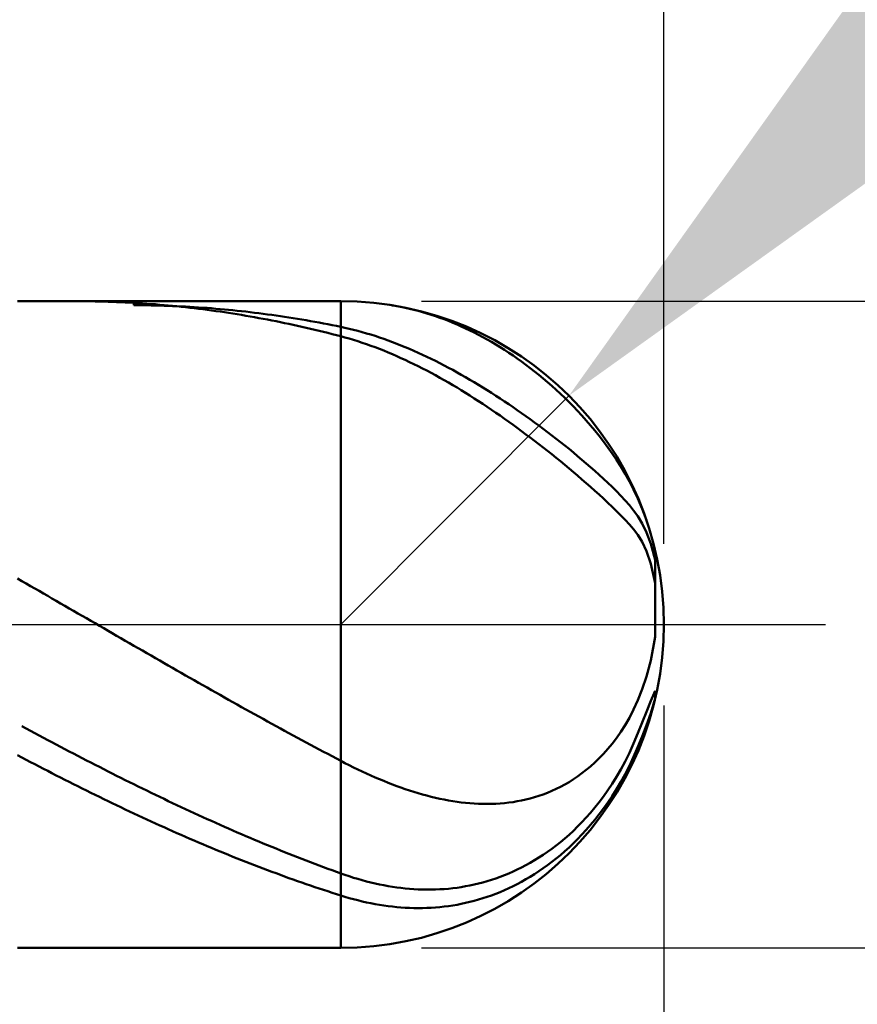
# Model space of a CAD drawing. Extents: x -19 to 95, y -25 to 40.
# Drawn here: x 56 to 61, y -2 to 4 of the extents above; entities that cross this region are included whole.
import ezdxf

# ---------------------------------------------------------------- set-up
doc = ezdxf.new("R2010")
doc.units = 0
doc.header["$MEASUREMENT"] = 0
doc.linetypes.add('LONGDASHDASH', pattern=[7, 4, -1, 1, -1])
doc.layers.get('Defpoints').update_dxf_attribs({"linetype": 'CONTINUOUS'})
for name, color, linetype, lineweight in [('1', 4, 'CONTINUOUS', 50), ('2', 7, 'CONTINUOUS', 25), ('4', 2, 'LONGDASHDASH', 25), ('CUT', 1, 'CONTINUOUS', 25), ('SK2', 7, 'CONTINUOUS', 25), ('SK4', 2, 'LONGDASHDASH', 25)]:
    doc.layers.add(name, color=color, linetype=linetype, lineweight=lineweight)
doc.styles.add('Monospac821 BT', font='txt', dxfattribs={"height": 3.5})
doc.dimstyles.get("Standard").update_dxf_attribs({"dimtxt": 3.5, "dimasz": 3, "dimexe": 1, "dimexo": 0.5, "dimgap": 0.8, "dimtad": 1, "dimtoh": 1, "dimzin": 1, "dimdsep": 46, "dimtxsty": 'Monospac821 BT', "dimcen": 2.5, "dimadec": 1, "dimazin": 0, "dimtfac": 1, "dimtdec": 4, "dimtix": 1, "dimtmove": 1, "dimatfit": 3, "dimfxl": 1, "dimtolj": 1, "dimtzin": 1, "dimarcsym": 0})

# ---------------------------------------------------------------- blocks, each defined once
blk = doc.blocks.new('*D0')
at = {"layer": 'Defpoints', "color": 0}
for p in [(60, 32.75), (0, 2.3), (60, 0)]:
    blk.add_point(p, dxfattribs=at)
at = {"layer": 'SK2', "color": 0, "lineweight": -2}
for p, q in [((0, 2.8), (0, 33.75)), ((60, 0.5), (60, 33.75)), ((3, 32.75), (57, 32.75))]:
    blk.add_line(p, q, dxfattribs=at)
at = {"layer": 'SK2', "color": 0}
for points in [[(3, 33.25), (3, 32.25), (0, 32.75)], [(57, 32.25), (57, 33.25), (60, 32.75)]]:
    blk.add_solid(points, dxfattribs=at)
at = {"layer": 'SK2', "color": 0, "linetype": 'ByBlock', "insert": (30, 35.36125), "char_height": 3.5, "attachment_point": 5}
blk.add_mtext('\\A1;60', dxfattribs=at)
blk = doc.blocks.new('*D1')
at = {"layer": '2', "color": 0, "lineweight": -2}
for p, q in [((88.1786, 2), (88.1786, 15.242)), ((88.1786, 5), (88.1786, 8)), ((58.5, 2), (89.1786, 2)), ((88.1786, 2), (88.1786, -2)), ((58.5, -2), (89.1786, -2)), ((88.1786, -5), (88.1786, -8))]:
    blk.add_line(p, q, dxfattribs=at)
at = {"layer": '2', "color": 0}
for points in [[(87.6786, 5), (88.6786, 5), (88.1786, 2)], [(88.6786, -5), (87.6786, -5), (88.1786, -2)]]:
    blk.add_solid(points, dxfattribs=at)
at = {"layer": 'Defpoints', "color": 0}
for p in [(58, 2), (58, -2), (88.1786, -2)]:
    blk.add_point(p, dxfattribs=at)
at = {"layer": '2', "color": 0, "linetype": 'ByBlock', "insert": (85.5166, 11.621), "char_height": 3.5, "attachment_point": 5, "rotation": 90}
blk.add_mtext('\\A1;%%c4', dxfattribs=at)
blk = doc.blocks.new('*D5')
at = {"layer": '2', "color": 0, "lineweight": -2}
for p, q in [((67.3808, 9.4), (61.5319, 3.5391)), ((78.0718, 9.4), (67.3808, 9.4)), ((58, 0), (59.4128, 1.4157))]:
    blk.add_line(p, q, dxfattribs=at)
at = {"layer": '2', "color": 0}
blk.add_solid([(61.178, 3.8923), (61.8858, 3.1859), (59.4128, 1.4157)], dxfattribs=at)
at = {"layer": 'Defpoints', "color": 0}
for p in [(59.4128, 1.4157), (58, 0)]:
    blk.add_point(p, dxfattribs=at)
at = {"layer": '2', "color": 0, "linetype": 'ByBlock', "insert": (75.4083, 11.9605), "char_height": 3.5, "attachment_point": 5}
blk.add_mtext('\\A1;R2', dxfattribs=at)
blk = doc.blocks.new('*D6')
at = {"layer": '2', "color": 0, "lineweight": -2}
for p, q in [((60, -0.5), (60, -14.3625)), ((56, -2.425), (56, -14.3625)), ((53, -13.3625), (50, -13.3625)), ((60, -13.3625), (56, -13.3625)), ((60, -13.3625), (70.0885, -13.3625)), ((63, -13.3625), (66, -13.3625))]:
    blk.add_line(p, q, dxfattribs=at)
at = {"layer": '2', "color": 0}
for points in [[(53, -13.8625), (53, -12.8625), (56, -13.3625)], [(63, -12.8625), (63, -13.8625), (60, -13.3625)]]:
    blk.add_solid(points, dxfattribs=at)
at = {"layer": 'Defpoints', "color": 0}
for p in [(60, 0), (56, -1.925), (56, -13.3625)]:
    blk.add_point(p, dxfattribs=at)
at = {"layer": '2', "color": 0, "linetype": 'ByBlock', "insert": (68.04425, -10.8125), "char_height": 3.5, "attachment_point": 5}
blk.add_mtext('\\A1;4', dxfattribs=at)
blk = doc.blocks.new('*D8')
at = {"layer": '2', "color": 0, "lineweight": -2}
for p, q in [((60, -0.5), (60, -22.4)), ((52.0001, -2.5), (52.0001, -22.4)), ((57, -21.4), (55.0001, -21.4))]:
    blk.add_line(p, q, dxfattribs=at)
at = {"layer": '2', "color": 0}
for points in [[(55.0001, -20.9), (55.0001, -21.9), (52.0001, -21.4)], [(57, -21.9), (57, -20.9), (60, -21.4)]]:
    blk.add_solid(points, dxfattribs=at)
at = {"layer": 'Defpoints', "color": 0}
for p in [(60, 0), (52.0001, -2), (52.0001, -21.4)]:
    blk.add_point(p, dxfattribs=at)
at = {"layer": '2', "color": 0, "linetype": 'ByBlock', "insert": (56.0001, -18.7887), "char_height": 3.5, "attachment_point": 5}
blk.add_mtext('\\A1;8', dxfattribs=at)
blk = doc.blocks.new('*D11')
at = {"layer": '2', "color": 0, "lineweight": -2}
for p, q in [((47.8, 3.5), (47.8, 27.3)), ((60, 0.5), (60, 27.3)), ((44.8, 26.3), (41.8, 26.3)), ((60, 26.3), (47.8, 26.3)), ((60, 26.3), (78.08425, 26.3)), ((63, 26.3), (66, 26.3))]:
    blk.add_line(p, q, dxfattribs=at)
at = {"layer": '2', "color": 0}
for points in [[(44.8, 25.8), (44.8, 26.8), (47.8, 26.3)], [(63, 26.8), (63, 25.8), (60, 26.3)]]:
    blk.add_solid(points, dxfattribs=at)
at = {"layer": 'Defpoints', "color": 0}
for p in [(47.8, 26.3), (47.8, 3), (60, 0)]:
    blk.add_point(p, dxfattribs=at)
at = {"layer": '2', "color": 0, "linetype": 'ByBlock', "insert": (71.7, 28.8605), "char_height": 3.5, "attachment_point": 5}
blk.add_mtext('\\A1;12.2', dxfattribs=at)

msp = doc.modelspace()

# ---------------------------------------------------------------- linework, layer by layer
at = {"layer": '1'}
for p, q in [((58, 2), (56, 2)), ((56.3724, 2), (56.3733, 2)), ((56.3733, 2), (56.4, 1.9999)), ((56.4, 1.9999), (56.4267, 1.9998)), ((56.4267, 1.9998), (56.4533, 1.9995)), ((56.4533, 1.9995), (56.48, 1.999)), ((56.48, 1.999), (56.5067, 1.9985)), ((56.5067, 1.9985), (56.5333, 1.9978)), ((56.5333, 1.9978), (56.56, 1.9971)), ((56.56, 1.9971), (56.5867, 1.9962)), ((56.5867, 1.9962), (56.6133, 1.9952)), ((56.6133, 1.9952), (56.64, 1.994)), ((56.64, 1.994), (56.6667, 1.9928)), ((56.6667, 1.9928), (56.6933, 1.9914)), ((56.6933, 1.9914), (56.72, 1.9899)), ((56.7184, 2), (56.72, 1.9751)), ((56.72, 1.9899), (56.7467, 1.9883)), ((56.72, 1.9751), (56.7467, 1.975)), ((56.7467, 1.9883), (56.7733, 1.9866)), ((56.7467, 1.975), (56.7733, 1.9749)), ((56.7733, 1.9866), (56.8, 1.9848)), ((56.7733, 1.9749), (56.8, 1.9746)), ((56.8, 1.9848), (56.8267, 1.9828)), ((56.8, 1.9746), (56.8267, 1.9742)), ((56.8267, 1.9828), (56.8533, 1.9808)), ((56.8267, 1.9742), (56.8533, 1.9736)), ((56.8533, 1.9808), (56.88, 1.9786)), ((56.8533, 1.9736), (56.88, 1.973)), ((56.88, 1.9786), (56.9067, 1.9763)), ((56.88, 1.973), (56.9067, 1.9722)), ((56.9067, 1.9763), (56.9333, 1.9738)), ((56.9067, 1.9722), (56.9333, 1.9713)), ((56.9333, 1.9738), (56.96, 1.9713)), ((56.9333, 1.9713), (56.96, 1.9703)), ((56.96, 1.9713), (56.9867, 1.9686)), ((56.96, 1.9703), (56.9867, 1.9692)), ((56.9867, 1.9692), (57.0133, 1.968)), ((56.9867, 1.9686), (57.0133, 1.9659)), ((57.0133, 1.968), (57.04, 1.9666)), ((57.0133, 1.9659), (57.04, 1.963)), ((57.04, 1.9666), (57.0667, 1.9651)), ((57.04, 1.963), (57.0667, 1.96)), ((57.0667, 1.9651), (57.0933, 1.9636)), ((57.0667, 1.96), (57.0933, 1.9568)), ((57.0933, 1.9636), (57.12, 1.9619)), ((57.0933, 1.9568), (57.12, 1.9536)), ((57.12, 1.9619), (57.1467, 1.96)), ((57.12, 1.9536), (57.1467, 1.9503)), ((57.1467, 1.96), (57.1733, 1.9581)), ((57.1467, 1.9503), (57.1733, 1.9468)), ((57.1733, 1.9581), (57.2, 1.9561)), ((57.2, 1.9561), (57.2267, 1.9539)), ((57.2267, 1.9539), (57.2533, 1.9516)), ((57.2533, 1.9516), (57.28, 1.9492)), ((57.28, 1.9492), (57.3067, 1.9467)), ((58, 2), (58, -2)), ((58.32, 1.9742), (58.316, 1.9749)), ((58.3467, 1.9697), (58.32, 1.9742)), ((58.3733, 1.9646), (58.3467, 1.9697)), ((58.4, 1.9591), (58.3733, 1.9646)), ((58.4267, 1.9531), (58.4, 1.9591)), ((58.4533, 1.9466), (58.4267, 1.9531)), ((57.1733, 1.9468), (57.2, 1.9432)), ((57.2, 1.9432), (57.2267, 1.9395)), ((57.2267, 1.9395), (57.2533, 1.9357)), ((57.2533, 1.9357), (57.28, 1.9317)), ((57.28, 1.9317), (57.3067, 1.9277)), ((57.3067, 1.9467), (57.3333, 1.9441)), ((57.3067, 1.9277), (57.3333, 1.9235)), ((57.3333, 1.9441), (57.36, 1.9413)), ((57.3333, 1.9235), (57.36, 1.9193)), ((57.36, 1.9413), (57.3867, 1.9385)), ((57.36, 1.9193), (57.3867, 1.9149)), ((57.3867, 1.9385), (57.4133, 1.9355)), ((57.3867, 1.9149), (57.4133, 1.9104)), ((57.4133, 1.9355), (57.44, 1.9324)), ((57.4133, 1.9104), (57.44, 1.9058)), ((57.44, 1.9324), (57.4667, 1.9292)), ((57.44, 1.9058), (57.4667, 1.901)), ((57.4667, 1.9292), (57.4933, 1.9259)), ((57.4667, 1.901), (57.4933, 1.8962)), ((57.4933, 1.9259), (57.52, 1.9225)), ((57.4933, 1.8962), (57.52, 1.8913)), ((57.52, 1.9225), (57.5467, 1.9189)), ((57.52, 1.8913), (57.5467, 1.8862)), ((57.5467, 1.9189), (57.5733, 1.9153)), ((57.5733, 1.9153), (57.6, 1.9115)), ((57.6, 1.9115), (57.6267, 1.9076)), ((57.6267, 1.9076), (57.6533, 1.9036)), ((57.6533, 1.9036), (57.68, 1.8995)), ((57.68, 1.8995), (57.7067, 1.8953)), ((57.7067, 1.8953), (57.7333, 1.891)), ((57.7333, 1.891), (57.76, 1.8865)), ((58.48, 1.9397), (58.4533, 1.9466)), ((58.5067, 1.9323), (58.48, 1.9397)), ((58.5333, 1.9244), (58.5067, 1.9323)), ((58.56, 1.916), (58.5333, 1.9244)), ((58.5867, 1.9071), (58.56, 1.916)), ((58.6133, 1.8978), (58.5867, 1.9071)), ((58.64, 1.888), (58.6133, 1.8978)), ((57.5467, 1.8862), (57.5733, 1.881)), ((57.5733, 1.881), (57.6, 1.8757)), ((57.6, 1.8757), (57.6267, 1.8703)), ((57.6267, 1.8703), (57.6533, 1.8648)), ((57.6533, 1.8648), (57.68, 1.8592)), ((57.68, 1.8592), (57.7067, 1.8535)), ((57.7067, 1.8535), (57.7333, 1.8476)), ((57.7333, 1.8476), (57.76, 1.8417)), ((57.76, 1.8865), (57.7867, 1.8819)), ((57.76, 1.8417), (57.7867, 1.8356)), ((57.7867, 1.8819), (57.8133, 1.8773)), ((57.7867, 1.8356), (57.8133, 1.8295)), ((57.8133, 1.8773), (57.84, 1.8725)), ((57.8133, 1.8295), (57.84, 1.8232)), ((57.84, 1.8725), (57.8667, 1.8676)), ((57.8667, 1.8676), (57.8933, 1.8626)), ((57.8933, 1.8626), (57.92, 1.8575)), ((57.92, 1.8575), (57.9467, 1.8523)), ((57.9467, 1.8523), (57.9733, 1.8469)), ((57.9733, 1.8469), (58, 1.8415)), ((58, 1.8415), (58.0267, 1.8358)), ((58.0267, 1.8358), (58.0533, 1.8297)), ((58.0533, 1.8297), (58.08, 1.8232)), ((58.6667, 1.8777), (58.64, 1.888)), ((58.6933, 1.8669), (58.6667, 1.8777)), ((58.72, 1.8557), (58.6933, 1.8669)), ((58.7467, 1.8439), (58.72, 1.8557)), ((58.7733, 1.8317), (58.7467, 1.8439)), ((58.8, 1.819), (58.7733, 1.8317)), ((57.84, 1.8232), (57.8667, 1.8168)), ((57.8667, 1.8168), (57.8933, 1.8103)), ((57.8933, 1.8103), (57.92, 1.8037)), ((57.92, 1.8037), (57.9467, 1.797)), ((57.9467, 1.797), (57.9733, 1.7902)), ((57.9733, 1.7902), (58, 1.7833)), ((58, 1.7833), (58.0267, 1.7761)), ((58.0267, 1.7761), (58.0533, 1.7685)), ((58.0533, 1.7685), (58.08, 1.7606)), ((58.08, 1.8232), (58.1067, 1.8163)), ((58.1067, 1.8163), (58.1333, 1.809)), ((58.1333, 1.809), (58.16, 1.8013)), ((58.16, 1.8013), (58.1867, 1.7933)), ((58.1867, 1.7933), (58.2133, 1.7849)), ((58.2133, 1.7849), (58.24, 1.7761)), ((58.24, 1.7761), (58.2667, 1.7669)), ((58.2667, 1.7669), (58.2933, 1.7574)), ((58.8267, 1.8057), (58.8, 1.819)), ((58.8533, 1.792), (58.8267, 1.8057)), ((58.88, 1.7778), (58.8533, 1.792)), ((58.9067, 1.763), (58.88, 1.7778)), ((58.08, 1.7606), (58.1067, 1.7522)), ((58.1067, 1.7522), (58.1333, 1.7435)), ((58.1333, 1.7435), (58.16, 1.7344)), ((58.16, 1.7344), (58.1867, 1.725)), ((58.1867, 1.725), (58.2133, 1.7151)), ((58.2133, 1.7151), (58.24, 1.705)), ((58.2933, 1.7574), (58.32, 1.7475)), ((58.32, 1.7475), (58.3467, 1.7373)), ((58.3467, 1.7373), (58.3733, 1.7268)), ((58.3733, 1.7268), (58.4, 1.7159)), ((58.4, 1.7159), (58.4267, 1.7046)), ((58.9333, 1.7478), (58.9067, 1.763)), ((58.96, 1.732), (58.9333, 1.7478)), ((58.9867, 1.7157), (58.96, 1.732)), ((59.0133, 1.6989), (58.9867, 1.7157)), ((58.24, 1.705), (58.2667, 1.6944)), ((58.2667, 1.6944), (58.2933, 1.6835)), ((58.2933, 1.6835), (58.32, 1.6723)), ((58.32, 1.6723), (58.3467, 1.6607)), ((58.3467, 1.6607), (58.3733, 1.6488)), ((58.3733, 1.6488), (58.4, 1.6365)), ((58.4267, 1.7046), (58.4533, 1.693)), ((58.4533, 1.693), (58.48, 1.6811)), ((58.48, 1.6811), (58.5067, 1.6689)), ((58.5067, 1.6689), (58.5333, 1.6564)), ((58.5333, 1.6564), (58.56, 1.6435)), ((59.04, 1.6816), (59.0133, 1.6989)), ((59.0667, 1.6637), (59.04, 1.6816)), ((59.0933, 1.6452), (59.0667, 1.6637)), ((59.12, 1.6262), (59.0933, 1.6452)), ((58.4, 1.6365), (58.4267, 1.6239)), ((58.4267, 1.6239), (58.4533, 1.611)), ((58.4533, 1.611), (58.48, 1.5978)), ((58.48, 1.5978), (58.5067, 1.5843)), ((58.5067, 1.5843), (58.5333, 1.5705)), ((58.56, 1.6435), (58.5867, 1.6303)), ((58.5867, 1.6303), (58.6133, 1.6169)), ((58.6133, 1.6169), (58.64, 1.6031)), ((58.64, 1.6031), (58.6667, 1.589)), ((58.6667, 1.589), (58.6933, 1.5747)), ((59.1467, 1.6067), (59.12, 1.6262)), ((59.1733, 1.5865), (59.1467, 1.6067)), ((59.2, 1.5657), (59.1733, 1.5865)), ((58.5333, 1.5705), (58.56, 1.5563)), ((58.56, 1.5563), (58.5867, 1.5419)), ((58.5867, 1.5419), (58.6133, 1.5271)), ((58.6133, 1.5271), (58.64, 1.5121)), ((58.6933, 1.5747), (58.72, 1.56)), ((58.72, 1.56), (58.7467, 1.545)), ((58.7467, 1.545), (58.7733, 1.5298)), ((58.7733, 1.5298), (58.8, 1.5143)), ((59.2267, 1.5444), (59.2, 1.5657)), ((59.2533, 1.5224), (59.2267, 1.5444)), ((58.64, 1.5121), (58.6667, 1.4968)), ((58.6667, 1.4968), (58.6933, 1.4812)), ((58.6933, 1.4812), (58.72, 1.4653)), ((58.72, 1.4653), (58.7467, 1.4492)), ((58.8, 1.5143), (58.8267, 1.4985)), ((58.8267, 1.4985), (58.8533, 1.4825)), ((58.8533, 1.4825), (58.88, 1.4662)), ((58.88, 1.4662), (58.9067, 1.4496)), ((59.28, 1.4997), (59.2533, 1.5224)), ((59.3067, 1.4764), (59.28, 1.4997)), ((59.3333, 1.4524), (59.3067, 1.4764)), ((58.7467, 1.4492), (58.7733, 1.4328)), ((58.7733, 1.4328), (58.8, 1.4161)), ((58.8, 1.4161), (58.8267, 1.3991)), ((58.9067, 1.4496), (58.9333, 1.4327)), ((58.9333, 1.4327), (58.96, 1.4156)), ((58.96, 1.4156), (58.9867, 1.3982)), ((59.36, 1.4277), (59.3333, 1.4524)), ((59.3867, 1.4022), (59.36, 1.4277)), ((59.4133, 1.376), (59.3867, 1.4022)), ((58.8267, 1.3991), (58.8533, 1.3819)), ((58.8533, 1.3819), (58.88, 1.3645)), ((58.88, 1.3645), (58.9067, 1.3468)), ((58.9067, 1.3468), (58.9333, 1.3288)), ((58.9867, 1.3982), (59.0133, 1.3806)), ((59.0133, 1.3806), (59.04, 1.3628)), ((59.04, 1.3628), (59.0667, 1.3446)), ((59.0667, 1.3446), (59.0933, 1.3263)), ((59.44, 1.3489), (59.4133, 1.376)), ((59.4667, 1.321), (59.44, 1.3489)), ((58.9333, 1.3288), (58.96, 1.3106)), ((58.96, 1.3106), (58.9867, 1.2922)), ((58.9867, 1.2922), (59.0133, 1.2735)), ((59.0933, 1.3263), (59.12, 1.3076)), ((59.12, 1.3076), (59.1467, 1.2888)), ((59.1467, 1.2888), (59.1733, 1.2697)), ((59.4933, 1.2922), (59.4667, 1.321)), ((59.52, 1.2624), (59.4933, 1.2922)), ((59.0133, 1.2735), (59.04, 1.2546)), ((59.04, 1.2546), (59.0667, 1.2354)), ((59.0667, 1.2354), (59.0933, 1.2161)), ((59.1733, 1.2697), (59.2, 1.2503)), ((59.2, 1.2503), (59.2267, 1.2307)), ((59.2267, 1.2307), (59.2533, 1.2108)), ((59.5467, 1.2315), (59.52, 1.2624)), ((59.5733, 1.1996), (59.5467, 1.2315)), ((59.0933, 1.2161), (59.12, 1.1965)), ((59.12, 1.1965), (59.1467, 1.1766)), ((59.1467, 1.1766), (59.1733, 1.1566)), ((59.2533, 1.2108), (59.28, 1.1907)), ((59.28, 1.1907), (59.3067, 1.1703)), ((59.3067, 1.1703), (59.3333, 1.1497)), ((59.6, 1.1664), (59.5733, 1.1996)), ((59.6267, 1.1319), (59.6, 1.1664)), ((59.1733, 1.1566), (59.2, 1.1363)), ((59.2, 1.1363), (59.2267, 1.1158)), ((59.2267, 1.1158), (59.2533, 1.0951)), ((59.3333, 1.1497), (59.36, 1.1288)), ((59.36, 1.1288), (59.3867, 1.1076)), ((59.3867, 1.1076), (59.4133, 1.0862)), ((59.6533, 1.0959), (59.6267, 1.1319)), ((59.2533, 1.0951), (59.28, 1.0741)), ((59.28, 1.0741), (59.3067, 1.053)), ((59.3067, 1.053), (59.3333, 1.0316)), ((59.4133, 1.0862), (59.44, 1.0644)), ((59.44, 1.0644), (59.4667, 1.0423)), ((59.4667, 1.0423), (59.4933, 1.0199)), ((59.68, 1.0582), (59.6533, 1.0959)), ((59.7067, 1.0187), (59.68, 1.0582)), ((59.3333, 1.0316), (59.36, 1.0099)), ((59.36, 1.0099), (59.3867, 0.9881)), ((59.3867, 0.9881), (59.4133, 0.9659)), ((59.4933, 1.0199), (59.52, 0.9972)), ((59.52, 0.9972), (59.5467, 0.974)), ((59.7333, 0.977), (59.7067, 1.0187)), ((59.76, 0.9328), (59.7333, 0.977)), ((59.4133, 0.9659), (59.44, 0.9436)), ((59.44, 0.9436), (59.4667, 0.921)), ((59.4667, 0.921), (59.4933, 0.8981)), ((59.5467, 0.974), (59.5733, 0.9505)), ((59.5733, 0.9505), (59.6, 0.9264)), ((59.6, 0.9264), (59.6267, 0.9019)), ((59.7867, 0.8855), (59.76, 0.9328)), ((59.4933, 0.8981), (59.52, 0.8749)), ((59.52, 0.8749), (59.5467, 0.8514)), ((59.6267, 0.9019), (59.6533, 0.8768)), ((59.6533, 0.8768), (59.68, 0.851)), ((59.8133, 0.8345), (59.7867, 0.8855)), ((59.5467, 0.8514), (59.5733, 0.8276)), ((59.5733, 0.8276), (59.6, 0.8034)), ((59.6, 0.8034), (59.6267, 0.7788)), ((59.68, 0.851), (59.7067, 0.8244)), ((59.7067, 0.8244), (59.7333, 0.7969)), ((59.7333, 0.7969), (59.76, 0.7683)), ((59.84, 0.7787), (59.8133, 0.8345)), ((59.6267, 0.7788), (59.6533, 0.7538)), ((59.6533, 0.7538), (59.68, 0.7283)), ((59.76, 0.7683), (59.7867, 0.7382)), ((59.7867, 0.7382), (59.8133, 0.7064)), ((59.8667, 0.7163), (59.84, 0.7787)), ((59.68, 0.7283), (59.7067, 0.7022)), ((59.7067, 0.7022), (59.7333, 0.6755)), ((59.7333, 0.6755), (59.76, 0.648)), ((59.8133, 0.7064), (59.84, 0.6699)), ((59.8931, 0.6451), (59.8667, 0.7163)), ((59.76, 0.648), (59.7867, 0.6195)), ((59.7867, 0.6195), (59.8133, 0.5898)), ((59.84, 0.6699), (59.8667, 0.6248)), ((59.8667, 0.6248), (59.8933, 0.5691)), ((59.8133, 0.5898), (59.84, 0.5555)), ((59.84, 0.5555), (59.8667, 0.5112)), ((59.8933, 0.5691), (59.92, 0.4989)), ((59.8667, 0.5112), (59.8933, 0.4537)), ((59.92, 0.4989), (59.9467, 0.4003)), ((59.8933, 0.4537), (59.92, 0.3764)), ((59.92, 0.3764), (59.9467, 0.2563)), ((59.9467, 0.4003), (59.9467, 0.1247)), ((56.0267, 0.2686), (56, 0.2839)), ((56.0533, 0.2533), (56.0267, 0.2686)), ((56.08, 0.2381), (56.0533, 0.2533)), ((59.9467, -0.0753), (59.9467, 0.2563)), ((59.9467, 0.2563), (59.9467, -0.0753)), ((56.1067, 0.2228), (56.08, 0.2381)), ((56.1333, 0.2075), (56.1067, 0.2228)), ((56.16, 0.1921), (56.1333, 0.2075)), ((56.1867, 0.1768), (56.16, 0.1921)), ((56.2133, 0.1615), (56.1867, 0.1768)), ((56.24, 0.1461), (56.2133, 0.1615)), ((56.2667, 0.1308), (56.24, 0.1461)), ((56.2933, 0.1154), (56.2667, 0.1308)), ((56.32, 0.1), (56.2933, 0.1154)), ((56.3467, 0.0846), (56.32, 0.1)), ((56.3733, 0.0693), (56.3467, 0.0846)), ((56.4, 0.0539), (56.3733, 0.0693)), ((56.4267, 0.0385), (56.4, 0.0539)), ((56.4533, 0.0231), (56.4267, 0.0385)), ((56.48, 0.0077), (56.4533, 0.0231)), ((56.5067, -0.0077), (56.48, 0.0077)), ((56.5333, -0.0231), (56.5067, -0.0077)), ((56.56, -0.0385), (56.5333, -0.0231)), ((56.5867, -0.0539), (56.56, -0.0385)), ((56.6133, -0.0693), (56.5867, -0.0539)), ((56.64, -0.0847), (56.6133, -0.0693)), ((56.6667, -0.1), (56.64, -0.0847)), ((56.6933, -0.1154), (56.6667, -0.1)), ((56.72, -0.1308), (56.6933, -0.1154)), ((59.9467, -0.0753), (59.92, -0.2224)), ((56.7467, -0.1461), (56.72, -0.1308)), ((56.7733, -0.1615), (56.7467, -0.1461)), ((56.8, -0.1768), (56.7733, -0.1615)), ((56.8267, -0.1922), (56.8, -0.1768)), ((56.8533, -0.2075), (56.8267, -0.1922)), ((56.88, -0.2228), (56.8533, -0.2075)), ((56.9067, -0.2381), (56.88, -0.2228)), ((56.9333, -0.2534), (56.9067, -0.2381)), ((59.92, -0.2224), (59.8933, -0.3219)), ((56.96, -0.2686), (56.9333, -0.2534)), ((56.9867, -0.2839), (56.96, -0.2686)), ((57.0133, -0.2991), (56.9867, -0.2839)), ((57.04, -0.3143), (57.0133, -0.2991)), ((57.0667, -0.3295), (57.04, -0.3143)), ((57.0933, -0.3447), (57.0667, -0.3295)), ((57.12, -0.3598), (57.0933, -0.3447)), ((57.1467, -0.375), (57.12, -0.3598)), ((59.8933, -0.3219), (59.8667, -0.4007)), ((57.1733, -0.3901), (57.1467, -0.375)), ((57.2, -0.4052), (57.1733, -0.3901)), ((57.2267, -0.4202), (57.2, -0.4052)), ((57.2533, -0.4353), (57.2267, -0.4202)), ((59.8667, -0.4007), (59.84, -0.4671)), ((59.92, -0.4716), (59.9467, -0.4094)), ((59.9467, -0.4094), (59.9467, -0.4588)), ((57.28, -0.4503), (57.2533, -0.4353)), ((57.3067, -0.4653), (57.28, -0.4503)), ((57.3333, -0.4802), (57.3067, -0.4653)), ((57.36, -0.4952), (57.3333, -0.4802)), ((59.84, -0.4671), (59.8133, -0.5248)), ((59.8933, -0.5394), (59.92, -0.4716)), ((59.9467, -0.4577), (59.92, -0.5473)), ((59.9467, -0.4577), (59.9467, -0.4588)), ((59.9467, -0.4588), (59.9467, -0.4577)), ((57.3867, -0.5101), (57.36, -0.4952)), ((57.4133, -0.5249), (57.3867, -0.5101)), ((57.44, -0.5398), (57.4133, -0.5249)), ((57.4667, -0.5546), (57.44, -0.5398)), ((59.8133, -0.5248), (59.7867, -0.5761)), ((59.8667, -0.6065), (59.8933, -0.5394)), ((59.92, -0.5473), (59.8933, -0.6232)), ((57.4933, -0.5694), (57.4667, -0.5546)), ((57.52, -0.5841), (57.4933, -0.5694)), ((57.5467, -0.5988), (57.52, -0.5841)), ((57.5733, -0.6135), (57.5467, -0.5988)), ((59.7867, -0.5761), (59.76, -0.6221)), ((59.84, -0.6717), (59.8667, -0.6065)), ((56.0267, -0.6286), (56.0533, -0.643)), ((56.0533, -0.643), (56.08, -0.6574)), ((56.08, -0.6574), (56.1067, -0.6717)), ((57.6, -0.6281), (57.5733, -0.6135)), ((57.6267, -0.6427), (57.6, -0.6281)), ((57.6533, -0.6573), (57.6267, -0.6427)), ((57.68, -0.6718), (57.6533, -0.6573)), ((59.7333, -0.6639), (59.7067, -0.7022)), ((59.76, -0.6221), (59.7333, -0.6639)), ((59.8933, -0.6232), (59.8667, -0.6923)), ((56.1067, -0.6717), (56.1333, -0.686)), ((56.1333, -0.686), (56.16, -0.7002)), ((56.16, -0.7002), (56.1867, -0.7144)), ((56.1867, -0.7144), (56.2133, -0.7286)), ((56.2133, -0.7286), (56.24, -0.7427)), ((57.7067, -0.6863), (57.68, -0.6718)), ((57.7333, -0.7007), (57.7067, -0.6863)), ((57.76, -0.7151), (57.7333, -0.7007)), ((57.7867, -0.7295), (57.76, -0.7151)), ((57.8133, -0.7438), (57.7867, -0.7295)), ((59.7067, -0.7022), (59.68, -0.7373)), ((59.8133, -0.7349), (59.84, -0.6717)), ((59.8667, -0.6923), (59.84, -0.7567)), ((56.24, -0.7427), (56.2667, -0.7567)), ((56.2667, -0.7567), (56.2933, -0.7708)), ((56.2933, -0.7708), (56.32, -0.7847)), ((56.32, -0.7847), (56.3467, -0.7987)), ((57.84, -0.7581), (57.8133, -0.7438)), ((57.8667, -0.7723), (57.84, -0.7581)), ((57.8933, -0.7865), (57.8667, -0.7723)), ((57.92, -0.8006), (57.8933, -0.7865)), ((59.6533, -0.7697), (59.6267, -0.7996)), ((59.68, -0.7373), (59.6533, -0.7697)), ((59.7867, -0.7937), (59.8133, -0.7349)), ((59.84, -0.7567), (59.8133, -0.8174)), ((56.0267, -0.8224), (56, -0.8084)), ((56.0533, -0.8365), (56.0267, -0.8224)), ((56.08, -0.8504), (56.0533, -0.8365)), ((56.1067, -0.8643), (56.08, -0.8504)), ((56.3467, -0.7987), (56.3733, -0.8125)), ((56.3733, -0.8125), (56.4, -0.8264)), ((56.4, -0.8264), (56.4267, -0.8402)), ((56.4267, -0.8402), (56.4533, -0.8539)), ((57.9467, -0.8147), (57.92, -0.8006)), ((57.9733, -0.8287), (57.9467, -0.8147)), ((58, -0.8427), (57.9733, -0.8287)), ((58.0267, -0.8565), (58, -0.8427)), ((59.6, -0.8274), (59.5733, -0.8532)), ((59.6267, -0.7996), (59.6, -0.8274)), ((59.7333, -0.8968), (59.76, -0.8474)), ((59.76, -0.8474), (59.7867, -0.7937)), ((59.8133, -0.8174), (59.7867, -0.8737)), ((56.1333, -0.8782), (56.1067, -0.8643)), ((56.16, -0.892), (56.1333, -0.8782)), ((56.1867, -0.9057), (56.16, -0.892)), ((56.2133, -0.9194), (56.1867, -0.9057)), ((56.4533, -0.8539), (56.48, -0.8676)), ((56.48, -0.8676), (56.5067, -0.8812)), ((56.5067, -0.8812), (56.5333, -0.8948)), ((56.5333, -0.8948), (56.56, -0.9083)), ((56.56, -0.9083), (56.5867, -0.9218)), ((58.0533, -0.8701), (58.0267, -0.8565)), ((58.08, -0.8834), (58.0533, -0.8701)), ((58.1067, -0.8964), (58.08, -0.8834)), ((58.1333, -0.9091), (58.1067, -0.8964)), ((58.16, -0.9215), (58.1333, -0.9091)), ((59.52, -0.8995), (59.4933, -0.9202)), ((59.5467, -0.8772), (59.52, -0.8995)), ((59.5733, -0.8532), (59.5467, -0.8772)), ((59.7067, -0.9427), (59.7333, -0.8968)), ((59.7867, -0.8737), (59.76, -0.9256)), ((56.24, -0.9331), (56.2133, -0.9194)), ((56.2667, -0.9467), (56.24, -0.9331)), ((56.2933, -0.9602), (56.2667, -0.9467)), ((56.32, -0.9737), (56.2933, -0.9602)), ((56.3467, -0.9871), (56.32, -0.9737)), ((56.5867, -0.9218), (56.6133, -0.9352)), ((56.6133, -0.9352), (56.64, -0.9486)), ((56.64, -0.9486), (56.6667, -0.9619)), ((56.6667, -0.9619), (56.6933, -0.9751)), ((58.1867, -0.9335), (58.16, -0.9215)), ((58.2133, -0.9453), (58.1867, -0.9335)), ((58.24, -0.9567), (58.2133, -0.9453)), ((58.2667, -0.9678), (58.24, -0.9567)), ((58.2933, -0.9786), (58.2667, -0.9678)), ((59.4133, -0.9741), (59.3867, -0.9895)), ((59.44, -0.9575), (59.4133, -0.9741)), ((59.4667, -0.9395), (59.44, -0.9575)), ((59.4933, -0.9202), (59.4667, -0.9395)), ((59.68, -0.9854), (59.7067, -0.9427)), ((59.7333, -0.9737), (59.7067, -1.0187)), ((59.76, -0.9256), (59.7333, -0.9737)), ((56.3733, -1.0005), (56.3467, -0.9871)), ((56.4, -1.0138), (56.3733, -1.0005)), ((56.4267, -1.027), (56.4, -1.0138)), ((56.4533, -1.0402), (56.4267, -1.027)), ((56.6933, -0.9751), (56.72, -0.9883)), ((56.72, -0.9883), (56.7467, -1.0015)), ((56.7467, -1.0015), (56.7733, -1.0145)), ((56.7733, -1.0145), (56.8, -1.0276)), ((56.8, -1.0276), (56.8267, -1.0405)), ((58.32, -0.989), (58.2933, -0.9786)), ((58.3467, -0.999), (58.32, -0.989)), ((58.3733, -1.0087), (58.3467, -0.999)), ((58.4, -1.018), (58.3733, -1.0087)), ((58.4267, -1.0269), (58.4, -1.018)), ((58.4533, -1.0355), (58.4267, -1.0269)), ((59.3067, -1.0291), (59.28, -1.0403)), ((59.3333, -1.017), (59.3067, -1.0291)), ((59.36, -1.0038), (59.3333, -1.017)), ((59.3867, -0.9895), (59.36, -1.0038)), ((59.6267, -1.0631), (59.6533, -1.0255)), ((59.6533, -1.0255), (59.68, -0.9854)), ((59.7067, -1.0187), (59.68, -1.0608)), ((56.48, -1.0533), (56.4533, -1.0402)), ((56.5067, -1.0664), (56.48, -1.0533)), ((56.5333, -1.0794), (56.5067, -1.0664)), ((56.56, -1.0923), (56.5333, -1.0794)), ((56.5867, -1.1052), (56.56, -1.0923)), ((56.8267, -1.0405), (56.8533, -1.0534)), ((56.8533, -1.0534), (56.88, -1.0662)), ((56.88, -1.0662), (56.9067, -1.079)), ((56.9067, -1.079), (56.9333, -1.0917)), ((56.9333, -1.0917), (56.96, -1.1043)), ((58.48, -1.0436), (58.4533, -1.0355)), ((58.5067, -1.0513), (58.48, -1.0436)), ((58.5333, -1.0585), (58.5067, -1.0513)), ((58.56, -1.0654), (58.5333, -1.0585)), ((58.5867, -1.0718), (58.56, -1.0654)), ((58.6133, -1.0777), (58.5867, -1.0718)), ((58.64, -1.0832), (58.6133, -1.0777)), ((58.6667, -1.0882), (58.64, -1.0832)), ((58.6933, -1.0928), (58.6667, -1.0882)), ((58.72, -1.0968), (58.6933, -1.0928)), ((59.0933, -1.0934), (59.0667, -1.0979)), ((59.12, -1.0883), (59.0933, -1.0934)), ((59.1467, -1.0824), (59.12, -1.0883)), ((59.1733, -1.0756), (59.1467, -1.0824)), ((59.2, -1.0681), (59.1733, -1.0756)), ((59.2267, -1.0597), (59.2, -1.0681)), ((59.2533, -1.0504), (59.2267, -1.0597)), ((59.28, -1.0403), (59.2533, -1.0504)), ((59.6, -1.0986), (59.6267, -1.0631)), ((59.68, -1.0608), (59.6533, -1.1006)), ((56.6133, -1.118), (56.5867, -1.1052)), ((56.64, -1.1307), (56.6133, -1.118)), ((56.6667, -1.1433), (56.64, -1.1307)), ((56.6933, -1.1559), (56.6667, -1.1433)), ((56.72, -1.1685), (56.6933, -1.1559)), ((56.96, -1.1043), (56.9867, -1.1169)), ((56.9867, -1.1169), (57.0133, -1.1294)), ((57.0133, -1.1294), (57.04, -1.1419)), ((57.04, -1.1419), (57.0667, -1.1542)), ((57.0667, -1.1542), (57.0933, -1.1665)), ((58.7467, -1.1003), (58.72, -1.0968)), ((58.7733, -1.1033), (58.7467, -1.1003)), ((58.8, -1.1058), (58.7733, -1.1033)), ((58.8267, -1.1077), (58.8, -1.1058)), ((58.8533, -1.1091), (58.8267, -1.1077)), ((58.88, -1.1098), (58.8533, -1.1091)), ((58.9067, -1.11), (58.88, -1.1098)), ((58.9333, -1.1096), (58.9067, -1.11)), ((58.96, -1.1086), (58.9333, -1.1096)), ((58.9867, -1.1069), (58.96, -1.1086)), ((59.0133, -1.1046), (58.9867, -1.1069)), ((59.04, -1.1016), (59.0133, -1.1046)), ((59.0667, -1.0979), (59.04, -1.1016)), ((59.5467, -1.164), (59.5733, -1.1322)), ((59.5733, -1.1322), (59.6, -1.0986)), ((59.6267, -1.1381), (59.6, -1.1737)), ((59.6533, -1.1006), (59.6267, -1.1381)), ((56.7467, -1.1809), (56.72, -1.1685)), ((56.7733, -1.1933), (56.7467, -1.1809)), ((56.8, -1.2056), (56.7733, -1.1933)), ((56.8267, -1.2179), (56.8, -1.2056)), ((56.8533, -1.2301), (56.8267, -1.2179)), ((57.0933, -1.1665), (57.12, -1.1788)), ((57.12, -1.1788), (57.1467, -1.1909)), ((57.1467, -1.1909), (57.1733, -1.203)), ((57.1733, -1.203), (57.2, -1.2151)), ((57.2, -1.2151), (57.2267, -1.227)), ((59.4933, -1.2227), (59.52, -1.1941)), ((59.52, -1.1941), (59.5467, -1.164)), ((59.5733, -1.2074), (59.5467, -1.2395)), ((59.6, -1.1737), (59.5733, -1.2074)), ((56.88, -1.2422), (56.8533, -1.2301)), ((56.9067, -1.2542), (56.88, -1.2422)), ((56.9333, -1.2662), (56.9067, -1.2542)), ((56.96, -1.278), (56.9333, -1.2662)), ((56.9867, -1.2898), (56.96, -1.278)), ((57.2267, -1.227), (57.2533, -1.2389)), ((57.2533, -1.2389), (57.28, -1.2507)), ((57.28, -1.2507), (57.3067, -1.2624)), ((57.3067, -1.2624), (57.3333, -1.2741)), ((57.3333, -1.2741), (57.36, -1.2857)), ((59.4133, -1.3003), (59.44, -1.2757)), ((59.44, -1.2757), (59.4667, -1.2499)), ((59.4667, -1.2499), (59.4933, -1.2227)), ((59.52, -1.27), (59.4933, -1.2991)), ((59.5467, -1.2395), (59.52, -1.27)), ((57.0133, -1.3016), (56.9867, -1.2898)), ((57.04, -1.3132), (57.0133, -1.3016)), ((57.0667, -1.3248), (57.04, -1.3132)), ((57.0933, -1.3363), (57.0667, -1.3248)), ((57.12, -1.3477), (57.0933, -1.3363)), ((57.36, -1.2857), (57.3867, -1.2972)), ((57.3867, -1.2972), (57.4133, -1.3086)), ((57.4133, -1.3086), (57.44, -1.3199)), ((57.44, -1.3199), (57.4667, -1.3312)), ((57.4667, -1.3312), (57.4933, -1.3424)), ((59.36, -1.3459), (59.3867, -1.3236)), ((59.3867, -1.3236), (59.4133, -1.3003)), ((59.4667, -1.3268), (59.44, -1.3533)), ((59.4933, -1.2991), (59.4667, -1.3268)), ((57.1467, -1.359), (57.12, -1.3477)), ((57.1733, -1.3703), (57.1467, -1.359)), ((57.2, -1.3815), (57.1733, -1.3703)), ((57.2267, -1.3926), (57.2, -1.3815)), ((57.2533, -1.4036), (57.2267, -1.3926)), ((57.4933, -1.3424), (57.52, -1.3535)), ((57.52, -1.3535), (57.5467, -1.3645)), ((57.5467, -1.3645), (57.5733, -1.3755)), ((57.5733, -1.3755), (57.6, -1.3864)), ((57.6, -1.3864), (57.6267, -1.3972)), ((57.6267, -1.3972), (57.6533, -1.4079)), ((59.28, -1.4064), (59.3067, -1.3872)), ((59.3067, -1.3872), (59.3333, -1.3671)), ((59.3333, -1.3671), (59.36, -1.3459)), ((59.4133, -1.3786), (59.3867, -1.4027)), ((59.44, -1.3533), (59.4133, -1.3786)), ((57.28, -1.4145), (57.2533, -1.4036)), ((57.3067, -1.4253), (57.28, -1.4145)), ((57.3333, -1.4361), (57.3067, -1.4253)), ((57.36, -1.4468), (57.3333, -1.4361)), ((57.3867, -1.4574), (57.36, -1.4468)), ((57.4133, -1.4679), (57.3867, -1.4574)), ((57.6533, -1.4079), (57.68, -1.4185)), ((57.68, -1.4185), (57.7067, -1.429)), ((57.7067, -1.429), (57.7333, -1.4395)), ((57.7333, -1.4395), (57.76, -1.4498)), ((57.76, -1.4498), (57.7867, -1.4601)), ((57.7867, -1.4601), (57.8133, -1.4703)), ((59.1733, -1.4739), (59.2, -1.4583)), ((59.2, -1.4583), (59.2267, -1.4419)), ((59.2267, -1.4419), (59.2533, -1.4246)), ((59.2533, -1.4246), (59.28, -1.4064)), ((59.3333, -1.4478), (59.3067, -1.4688)), ((59.36, -1.4257), (59.3333, -1.4478)), ((59.3867, -1.4027), (59.36, -1.4257)), ((57.44, -1.4783), (57.4133, -1.4679)), ((57.4667, -1.4886), (57.44, -1.4783)), ((57.4933, -1.4988), (57.4667, -1.4886)), ((57.52, -1.509), (57.4933, -1.4988)), ((57.5467, -1.519), (57.52, -1.509)), ((57.5733, -1.529), (57.5467, -1.519)), ((57.8133, -1.4703), (57.84, -1.4804)), ((57.84, -1.4804), (57.8667, -1.4905)), ((57.8667, -1.4905), (57.8933, -1.5004)), ((57.8933, -1.5004), (57.92, -1.5102)), ((57.92, -1.5102), (57.9467, -1.52)), ((57.9467, -1.52), (57.9733, -1.5296)), ((59.0667, -1.5282), (59.0933, -1.5158)), ((59.0933, -1.5158), (59.12, -1.5026)), ((59.12, -1.5026), (59.1467, -1.4887)), ((59.1467, -1.4887), (59.1733, -1.4739)), ((59.2533, -1.508), (59.2267, -1.5263)), ((59.28, -1.4888), (59.2533, -1.508)), ((59.3067, -1.4688), (59.28, -1.4888)), ((57.6, -1.5389), (57.5733, -1.529)), ((57.6267, -1.5487), (57.6, -1.5389)), ((57.6533, -1.5584), (57.6267, -1.5487)), ((57.68, -1.568), (57.6533, -1.5584)), ((57.7067, -1.5775), (57.68, -1.568)), ((57.7333, -1.5869), (57.7067, -1.5775)), ((57.9733, -1.5296), (58, -1.5392)), ((58, -1.5392), (58.0267, -1.5485)), ((58.0267, -1.5485), (58.0533, -1.5574)), ((58.0533, -1.5574), (58.08, -1.5659)), ((58.08, -1.5659), (58.1067, -1.5739)), ((58.1067, -1.5739), (58.1333, -1.5815)), ((58.1333, -1.5815), (58.16, -1.5887)), ((58.9067, -1.5877), (58.9333, -1.5795)), ((58.9333, -1.5795), (58.96, -1.5706)), ((58.96, -1.5706), (58.9867, -1.561)), ((58.9867, -1.561), (59.0133, -1.5508)), ((59.0133, -1.5508), (59.04, -1.5399)), ((59.04, -1.5399), (59.0667, -1.5282)), ((59.1467, -1.576), (59.12, -1.591)), ((59.1733, -1.5602), (59.1467, -1.576)), ((59.2, -1.5437), (59.1733, -1.5602)), ((59.2267, -1.5263), (59.2, -1.5437)), ((57.76, -1.5962), (57.7333, -1.5869)), ((57.7867, -1.6055), (57.76, -1.5962)), ((57.8133, -1.6146), (57.7867, -1.6055)), ((57.84, -1.6236), (57.8133, -1.6146)), ((57.8667, -1.6326), (57.84, -1.6236)), ((57.8933, -1.6414), (57.8667, -1.6326)), ((57.92, -1.6502), (57.8933, -1.6414)), ((58.16, -1.5887), (58.1867, -1.5954)), ((58.1867, -1.5954), (58.2133, -1.6016)), ((58.2133, -1.6016), (58.24, -1.6074)), ((58.24, -1.6074), (58.2667, -1.6128)), ((58.2667, -1.6128), (58.2933, -1.6176)), ((58.2933, -1.6176), (58.32, -1.6221)), ((58.32, -1.6221), (58.3467, -1.626)), ((58.3467, -1.626), (58.3733, -1.6294)), ((58.3733, -1.6294), (58.4, -1.6324)), ((58.4, -1.6324), (58.4267, -1.6349)), ((58.4267, -1.6349), (58.4533, -1.6368)), ((58.4533, -1.6368), (58.48, -1.6383)), ((58.48, -1.6383), (58.5067, -1.6393)), ((58.5067, -1.6393), (58.5333, -1.6397)), ((58.5333, -1.6397), (58.56, -1.6396)), ((58.56, -1.6396), (58.5867, -1.639)), ((58.5867, -1.639), (58.6133, -1.6379)), ((58.6133, -1.6379), (58.64, -1.6362)), ((58.64, -1.6362), (58.6667, -1.634)), ((58.6667, -1.634), (58.6933, -1.6312)), ((58.6933, -1.6312), (58.72, -1.6278)), ((58.72, -1.6278), (58.7467, -1.6239)), ((58.7467, -1.6239), (58.7733, -1.6194)), ((58.7733, -1.6194), (58.8, -1.6143)), ((58.8, -1.6143), (58.8267, -1.6086)), ((58.8267, -1.6086), (58.8533, -1.6022)), ((58.8533, -1.6022), (58.88, -1.5953)), ((58.88, -1.5953), (58.9067, -1.5877)), ((59.0133, -1.6435), (58.9867, -1.6548)), ((59.04, -1.6314), (59.0133, -1.6435)), ((59.0667, -1.6187), (59.04, -1.6314)), ((59.0933, -1.6052), (59.0667, -1.6187)), ((59.12, -1.591), (59.0933, -1.6052)), ((57.9467, -1.6588), (57.92, -1.6502)), ((57.9733, -1.6674), (57.9467, -1.6588)), ((58, -1.6758), (57.9733, -1.6674)), ((58.0267, -1.684), (58, -1.6758)), ((58.0533, -1.6918), (58.0267, -1.684)), ((58.08, -1.6991), (58.0533, -1.6918)), ((58.1067, -1.706), (58.08, -1.6991)), ((58.8533, -1.7017), (58.8267, -1.7092)), ((58.88, -1.6936), (58.8533, -1.7017)), ((58.9067, -1.6849), (58.88, -1.6936)), ((58.9333, -1.6755), (58.9067, -1.6849)), ((58.96, -1.6655), (58.9333, -1.6755)), ((58.9867, -1.6548), (58.96, -1.6655)), ((58.1333, -1.7124), (58.1067, -1.706)), ((58.16, -1.7185), (58.1333, -1.7124)), ((58.1867, -1.724), (58.16, -1.7185)), ((58.2133, -1.7291), (58.1867, -1.724)), ((58.24, -1.7338), (58.2133, -1.7291)), ((58.2667, -1.7379), (58.24, -1.7338)), ((58.2933, -1.7416), (58.2667, -1.7379)), ((58.32, -1.7449), (58.2933, -1.7416)), ((58.3467, -1.7476), (58.32, -1.7449)), ((58.3733, -1.7499), (58.3467, -1.7476)), ((58.4, -1.7517), (58.3733, -1.7499)), ((58.4267, -1.753), (58.4, -1.7517)), ((58.4533, -1.7538), (58.4267, -1.753)), ((58.48, -1.7541), (58.4533, -1.7538)), ((58.5067, -1.7539), (58.48, -1.7541)), ((58.5333, -1.7532), (58.5067, -1.7539)), ((58.56, -1.7519), (58.5333, -1.7532)), ((58.5867, -1.7501), (58.56, -1.7519)), ((58.6133, -1.7478), (58.5867, -1.7501)), ((58.64, -1.745), (58.6133, -1.7478)), ((58.6667, -1.7416), (58.64, -1.745)), ((58.6933, -1.7376), (58.6667, -1.7416)), ((58.72, -1.7331), (58.6933, -1.7376)), ((58.7467, -1.728), (58.72, -1.7331)), ((58.7733, -1.7223), (58.7467, -1.728)), ((58.8, -1.716), (58.7733, -1.7223)), ((58.8267, -1.7092), (58.8, -1.716)), ((56, -2), (58, -2))]:
    msp.add_line(p, q, dxfattribs=at)
for start, end in [(0, 90), (270, 0)]:
    msp.add_arc((58, 0), 2, start, end, dxfattribs=at)
at = {"layer": '4'}
msp.add_line((47.8, 0), (60, 0), dxfattribs=at)
at = {"layer": 'CUT'}
for p, q in [((58, 2), (56, 2)), ((56, 0), (60, 0))]:
    msp.add_line(p, q, dxfattribs=at)
msp.add_arc((58, 0), 2, 0, 90, dxfattribs=at)
at = {"layer": 'SK4'}
msp.add_line((-1, 0), (61, 0), dxfattribs=at)

# ---------------------------------------------------------------- dimensions: what is measured, and where the dimension line sits
at = {"layer": '2'}
for base, p2, override, picture, middle in [((47.8, 26.3), (47.8, 3), {"dimtoh": 0, "dimdec": 1, "dimtmove": 0}, '*D11', (71.7, 26.3)), ((56, -13.3625), (56, -1.925), {"dimtoh": 0, "dimdec": 0, "dimtmove": 0}, '*D6', (68.0442, -13.3625)), ((52.0001, -21.4), (52.0001, -2), {"dimtoh": 0, "dimdec": 0, "dimtmove": 0}, '*D8', (56.0001, -21.4))]:
    dim = msp.add_linear_dim(base=base, p1=(60, 0), p2=p2, dimstyle='STANDARD', override=override, dxfattribs=at)
    dim.commit()
    dim.dimension.update_dxf_attribs({"geometry": picture, "text_midpoint": middle, "dimtype": 160})
dim = msp.add_linear_dim(base=(88.1786, -2), p1=(58, 2), p2=(58, -2), angle=90, text='%%c<>', dimstyle='STANDARD', override={"dimtoh": 0, "dimdec": 0, "dimtmove": 0}, dxfattribs=at)
dim.commit()
dim.dimension.update_dxf_attribs({"geometry": '*D1', "text_midpoint": (88.1786, 11.621), "dimtype": 160})
dim = msp.add_radius_dim(center=(58, 0), mpoint=(59.4128, 1.4157), dimstyle='STANDARD', override={"dimdec": 0, "dimtmove": 0}, dxfattribs=at)
dim.commit()
dim.dimension.update_dxf_attribs({"geometry": '*D5', "text_midpoint": (75.4083, 9.4), "dimtype": 164})
at = {"layer": 'SK2'}
dim = msp.add_linear_dim(base=(60, 32.75), p1=(0, 2.3), p2=(60, 0), dimstyle='STANDARD', override={"dimtoh": 0, "dimdec": 0, "dimtmove": 0}, dxfattribs=at)
dim.commit()
dim.dimension.update_dxf_attribs({"geometry": '*D0', "text_midpoint": (30, 32.75), "dimtype": 160})

doc.saveas('drawing.dxf')
